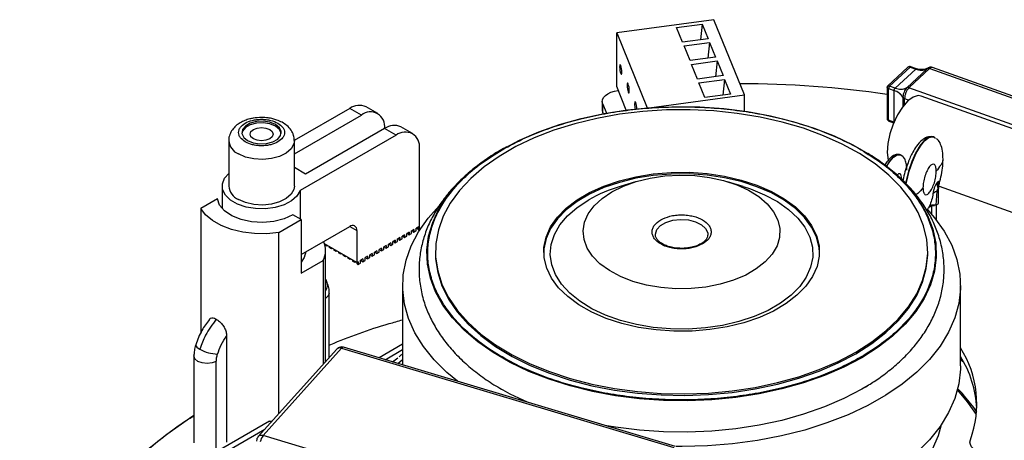
# Model space of a CAD drawing. Units: millimetres. Extents: x 375 to 1447, y 583 to 1701.
# Drawn here: x 1212 to 1362, y 1204 to 1268 of the extents above; entities that cross this region are included whole.
import ezdxf

# ---------------------------------------------------------------- set-up
doc = ezdxf.new("R2010")
doc.units = ezdxf.units.MM

msp = doc.modelspace()

# ---------------------------------------------------------------- linework, layer by layer
at = {"color": 7, "linetype": 'Continuous', "lineweight": 25}
for p, q in [((1317.581, 1268.143), (1302.781, 1266.144)), ((1322.228, 1256.676), (1317.581, 1268.143)), ((1302.781, 1257.978), (1302.781, 1266.144)), ((1302.781, 1266.144), (1307.42, 1254.694)), ((1311.898, 1266.96), (1315.793, 1267.486)), ((1312.809, 1264.712), (1311.898, 1266.96)), ((1315.793, 1267.486), (1315.545, 1265.081)), ((1315.793, 1267.486), (1316.704, 1265.238)), ((1316.704, 1265.238), (1312.809, 1264.712)), ((1313.037, 1264.15), (1316.932, 1264.676)), ((1316.932, 1264.676), (1316.684, 1262.271)), ((1316.932, 1264.676), (1317.843, 1262.427)), ((1313.948, 1261.901), (1313.037, 1264.15)), ((1317.843, 1262.427), (1313.948, 1261.901)), ((1314.176, 1261.339), (1318.071, 1261.865)), ((1318.071, 1261.865), (1317.823, 1259.46)), ((1318.071, 1261.865), (1318.982, 1259.617)), ((1315.087, 1259.091), (1314.176, 1261.339)), ((1347.13, 1260.895), (1344.015, 1257.998)), ((1344.357, 1258.041), (1347.468, 1260.935)), ((1345.218, 1257.732), (1348.33, 1260.626)), ((1350.093, 1260.675), (1346.981, 1257.781)), ((1347.132, 1260.89), (1347.108, 1260.873)), ((1347.333, 1257.791), (1350.445, 1260.685)), ((1347.468, 1260.935), (1348.33, 1260.626)), ((1348.434, 1260.663), (1347.57, 1260.972)), ((1348.33, 1260.626), (1348.332, 1260.628)), ((1350.117, 1260.697), (1350.093, 1260.675)), ((1350.122, 1260.701), (1350.117, 1260.697)), ((1350.275, 1260.795), (1350.122, 1260.701)), ((1350.445, 1260.685), (1350.469, 1260.706)), ((1350.469, 1260.706), (1350.472, 1260.709)), ((1350.472, 1260.709), (1378.926, 1250.511)), ((1379.351, 1250.666), (1350.891, 1260.866)), ((1318.982, 1259.617), (1315.087, 1259.091)), ((1315.315, 1258.529), (1319.21, 1259.055)), ((1319.21, 1259.055), (1318.962, 1256.65)), ((1319.21, 1259.055), (1320.121, 1256.806)), ((1304.244, 1254.366), (1302.781, 1257.978)), ((1316.226, 1256.28), (1315.315, 1258.529)), ((1343.962, 1257.897), (1343.962, 1253.074)), ((1344.198, 1257.649), (1345.06, 1257.34)), ((1344.198, 1252.831), (1344.198, 1257.649)), ((1345.218, 1257.732), (1344.357, 1258.041)), ((1345.06, 1257.34), (1345.059, 1257.344)), ((1345.06, 1252.623), (1345.06, 1257.34)), ((1345.215, 1257.73), (1345.218, 1257.732)), ((1346.957, 1257.759), (1346.952, 1257.754)), ((1346.981, 1257.781), (1346.957, 1257.759)), ((1347.307, 1257.766), (1347.31, 1257.769)), ((1375.762, 1247.568), (1347.307, 1257.766)), ((1347.31, 1257.769), (1347.333, 1257.791)), ((1300.581, 1255.658), (1300.581, 1254.351)), ((1307.734, 1254.718), (1322.228, 1256.676)), ((1320.121, 1256.806), (1316.226, 1256.28)), ((1322.228, 1254.209), (1322.228, 1256.676)), ((1346.383, 1256.345), (1346.383, 1256.337)), ((1346.383, 1256.337), (1346.383, 1256.3)), ((1346.383, 1256.3), (1346.383, 1254.916)), ((1346.648, 1256.128), (1346.648, 1256.132)), ((1346.648, 1256.132), (1347.296, 1255.9)), ((1346.648, 1256.092), (1346.648, 1256.128)), ((1346.648, 1255.245), (1346.648, 1256.092)), ((1369.552, 1249.2), (1349.161, 1256.508)), ((1262.107, 1254.624), (1253.653, 1249.744)), ((1263.874, 1253.604), (1262.107, 1254.624)), ((1266.374, 1253.851), (1264.606, 1254.872)), ((1300.66, 1255.263), (1301.211, 1253.902)), ((1300.66, 1253.957), (1300.66, 1255.263)), ((1253.671, 1247.714), (1263.874, 1253.604)), ((1300.66, 1253.957), (1300.718, 1253.812)), ((1345.022, 1252.536), (1344.198, 1252.831)), ((1344.255, 1252.696), (1344.979, 1252.437)), ((1267.41, 1251.563), (1255.389, 1244.623)), ((1269.178, 1250.542), (1267.41, 1251.563)), ((1271.677, 1250.79), (1269.91, 1251.81)), ((1345.059, 1252.519), (1345.06, 1252.523)), ((1243.671, 1249.727), (1243.671, 1242.786)), ((1253.671, 1242.786), (1253.671, 1249.727)), ((1269.178, 1250.542), (1254.552, 1242.099)), ((1350.941, 1250.302), (1350.875, 1250.317)), ((1351.032, 1250.278), (1350.941, 1250.302)), ((1351.166, 1250.202), (1350.941, 1250.302)), ((1351.201, 1250.176), (1351.031, 1250.278)), ((1351.032, 1250.278), (1351.336, 1250.119)), ((1272.713, 1236.253), (1272.713, 1248.501)), ((1343.973, 1247.917), (1344.145, 1246.731)), ((1345.938, 1247.573), (1345.875, 1247.591)), ((1346.061, 1247.497), (1345.937, 1247.573)), ((1346.031, 1247.537), (1346.148, 1247.465)), ((1255.389, 1244.623), (1253.671, 1245.615)), ((1242.671, 1242.786), (1242.671, 1239.368)), ((1305.645, 1243.464), (1303.305, 1242.748)), ((1322.024, 1242.748), (1319.684, 1243.464)), ((1351.657, 1243.4), (1351.595, 1243.334)), ((1351.756, 1242.43), (1351.739, 1242.408)), ((1351.784, 1242.711), (1351.783, 1242.689)), ((1351.873, 1243.157), (1351.786, 1242.792)), ((1351.786, 1242.792), (1351.81, 1242.417)), ((1351.798, 1242.87), (1351.873, 1243.157)), ((1351.822, 1240.263), (1351.822, 1242.349)), ((1351.9, 1242.779), (1365.503, 1237.904)), ((1241.941, 1240.86), (1239.408, 1239.398)), ((1254.552, 1242.099), (1254.552, 1237.758)), ((1351.555, 1242.026), (1351.397, 1239.892)), ((1239.408, 1239.398), (1239.408, 1220.398)), ((1350.722, 1239.75), (1350.722, 1238.567)), ((1351.522, 1237.584), (1351.522, 1239.931)), ((1251.305, 1235.734), (1254.682, 1237.684)), ((1254.682, 1237.684), (1253.444, 1238.398)), ((1254.682, 1237.684), (1254.682, 1229.518)), ((1254.682, 1232.376), (1262.107, 1236.662)), ((1262.106, 1236.662), (1263.167, 1236.049)), ((1271.877, 1236.178), (1271.523, 1235.974)), ((1271.877, 1236.178), (1271.877, 1235.77)), ((1272.584, 1236.586), (1272.23, 1236.382)), ((1272.23, 1235.974), (1272.23, 1236.382)), ((1272.407, 1236.28), (1272.407, 1236.484)), ((1272.407, 1236.28), (1272.584, 1236.178)), ((1272.584, 1236.586), (1272.584, 1236.178)), ((1272.584, 1236.178), (1272.713, 1236.253)), ((1251.305, 1208.129), (1251.305, 1235.734)), ((1263.167, 1236.049), (1263.167, 1231.15)), ((1269.756, 1234.953), (1269.402, 1234.749)), ((1269.402, 1234.341), (1269.402, 1234.749)), ((1269.579, 1234.647), (1269.579, 1234.851)), ((1269.579, 1234.647), (1269.756, 1234.545)), ((1269.756, 1234.953), (1269.756, 1234.545)), ((1269.756, 1234.545), (1270.109, 1234.749)), ((1270.463, 1235.362), (1270.109, 1235.157)), ((1270.109, 1234.749), (1270.109, 1235.157)), ((1270.286, 1235.055), (1270.286, 1235.26)), ((1270.286, 1235.055), (1270.463, 1234.953)), ((1270.463, 1235.362), (1270.463, 1234.953)), ((1270.463, 1234.953), (1270.816, 1235.157)), ((1271.17, 1235.77), (1270.816, 1235.566)), ((1270.816, 1235.157), (1270.816, 1235.566)), ((1270.993, 1235.464), (1270.993, 1235.668)), ((1270.993, 1235.464), (1271.17, 1235.362)), ((1271.17, 1235.77), (1271.17, 1235.362)), ((1271.17, 1235.362), (1271.523, 1235.566)), ((1271.523, 1235.566), (1271.523, 1235.974)), ((1271.7, 1235.872), (1271.7, 1236.076)), ((1271.7, 1235.872), (1271.877, 1235.77)), ((1271.877, 1235.77), (1272.23, 1235.974)), ((1316.665, 1235.403), (1316.662, 1235.322)), ((1263.167, 1231.15), (1258.27, 1233.977)), ((1258.619, 1233.627), (1258.32, 1233.799)), ((1258.619, 1233.627), (1258.619, 1233.776)), ((1258.748, 1233.701), (1258.619, 1233.627)), ((1258.972, 1233.572), (1258.972, 1233.423)), ((1259.326, 1233.218), (1258.972, 1233.423)), ((1259.326, 1233.218), (1259.326, 1233.368)), ((1259.455, 1233.293), (1259.326, 1233.218)), ((1259.679, 1233.164), (1259.679, 1233.014)), ((1266.927, 1233.321), (1266.574, 1233.116)), ((1266.574, 1232.708), (1266.574, 1233.116)), ((1266.75, 1233.014), (1266.75, 1233.219)), ((1266.927, 1233.321), (1266.927, 1232.912)), ((1266.927, 1232.912), (1267.281, 1233.116)), ((1267.634, 1233.729), (1267.281, 1233.525)), ((1267.281, 1233.116), (1267.281, 1233.525)), ((1267.457, 1233.423), (1267.457, 1233.627)), ((1267.457, 1233.423), (1267.634, 1233.321)), ((1267.634, 1233.729), (1267.634, 1233.321)), ((1267.634, 1233.321), (1267.988, 1233.525)), ((1268.341, 1234.137), (1267.988, 1233.933)), ((1267.988, 1233.525), (1267.988, 1233.933)), ((1268.165, 1233.831), (1268.165, 1234.035)), ((1268.165, 1233.831), (1268.341, 1233.729)), ((1268.341, 1234.137), (1268.341, 1233.729)), ((1268.341, 1233.729), (1268.695, 1233.933)), ((1269.048, 1234.545), (1268.695, 1234.341)), ((1268.695, 1233.933), (1268.695, 1234.341)), ((1268.872, 1234.239), (1268.872, 1234.443)), ((1268.872, 1234.239), (1269.048, 1234.137)), ((1269.048, 1234.545), (1269.048, 1234.137)), ((1269.048, 1234.137), (1269.402, 1234.341)), ((1258.421, 1216.057), (1258.421, 1232.988)), ((1260.033, 1232.81), (1259.679, 1233.014)), ((1260.033, 1232.81), (1260.033, 1232.959)), ((1260.162, 1232.885), (1260.033, 1232.81)), ((1260.386, 1232.755), (1260.386, 1232.606)), ((1260.74, 1232.402), (1260.386, 1232.606)), ((1260.74, 1232.402), (1260.74, 1232.551)), ((1260.869, 1232.477), (1260.74, 1232.402)), ((1261.093, 1232.347), (1261.093, 1232.198)), ((1261.447, 1231.994), (1261.093, 1232.198)), ((1261.447, 1231.994), (1261.447, 1232.143)), ((1261.576, 1232.068), (1261.447, 1231.994)), ((1261.801, 1231.939), (1261.801, 1231.79)), ((1262.154, 1231.586), (1261.801, 1231.79)), ((1262.154, 1231.586), (1262.154, 1231.735)), ((1262.283, 1231.66), (1262.154, 1231.586)), ((1264.099, 1231.688), (1263.745, 1231.484)), ((1264.099, 1231.688), (1264.099, 1231.279)), ((1264.806, 1232.096), (1264.452, 1231.892)), ((1264.452, 1231.484), (1264.452, 1231.892)), ((1264.629, 1231.79), (1264.629, 1231.994)), ((1264.629, 1231.79), (1264.806, 1231.688)), ((1264.806, 1232.096), (1264.806, 1231.688)), ((1264.806, 1231.688), (1265.159, 1231.892)), ((1265.513, 1232.504), (1265.159, 1232.3)), ((1265.159, 1231.892), (1265.159, 1232.3)), ((1265.336, 1232.198), (1265.336, 1232.402)), ((1265.336, 1232.198), (1265.513, 1232.096)), ((1265.513, 1232.504), (1265.513, 1232.096)), ((1265.513, 1232.096), (1265.866, 1232.3)), ((1266.22, 1232.912), (1265.866, 1232.708)), ((1265.866, 1232.3), (1265.866, 1232.708)), ((1266.043, 1232.606), (1266.043, 1232.81)), ((1266.043, 1232.606), (1266.22, 1232.504)), ((1266.22, 1232.912), (1266.22, 1232.504)), ((1266.22, 1232.504), (1266.574, 1232.708)), ((1266.75, 1233.014), (1266.927, 1232.912)), ((1275.165, 1232.79), (1275.165, 1232.545)), ((1350.165, 1232.545), (1350.165, 1232.79)), ((1254.682, 1229.518), (1258.059, 1231.468)), ((1258.059, 1231.468), (1258.059, 1215.653)), ((1262.508, 1231.531), (1262.508, 1231.382)), ((1262.861, 1231.177), (1262.508, 1231.382)), ((1262.861, 1231.177), (1262.861, 1231.327)), ((1262.99, 1231.252), (1262.861, 1231.177)), ((1263.392, 1231.28), (1263.167, 1231.15)), ((1263.215, 1230.973), (1263.215, 1231.177)), ((1263.215, 1230.973), (1263.392, 1230.871)), ((1263.392, 1231.28), (1263.392, 1230.871)), ((1263.392, 1230.871), (1263.745, 1231.075)), ((1263.745, 1231.075), (1263.745, 1231.484)), ((1263.922, 1231.382), (1263.922, 1231.586)), ((1263.922, 1231.382), (1264.099, 1231.279)), ((1264.099, 1231.279), (1264.452, 1231.484)), ((1258.567, 1228.327), (1258.421, 1228.536)), ((1270.165, 1227.646), (1270.165, 1215.546)), ((1355.165, 1215.397), (1355.165, 1227.646)), ((1258.98, 1216.679), (1258.98, 1226.506)), ((1243.338, 1219.967), (1243.338, 1203.78)), ((1311.761, 1203.101), (1261.154, 1218.242)), ((1270.165, 1218.696), (1266.571, 1216.621)), ((1238.363, 1216.914), (1238.363, 1203.695)), ((1260.123, 1217.952), (1248.16, 1204.626)), ((1248.904, 1204.774), (1260.867, 1218.101)), ((1260.867, 1218.101), (1311.475, 1202.96)), ((1267.503, 1216.343), (1270.165, 1217.879)), ((1268.623, 1216.008), (1269.418, 1216.62)), ((1241.777, 1202.879), (1241.777, 1216.097)), ((1355.165, 1216.356), (1355.659, 1215.962)), ((1340.741, 1212.227), (1340.108, 1211.853)), ((1340.695, 1212.216), (1340.943, 1212.35)), ((1356, 1210.167), (1354.698, 1211.772)), ((1249.887, 1206.99), (1237.578, 1199.884)), ((1238.13, 1199.386), (1249.185, 1205.768)), ((1299.511, 1189.634), (1248.904, 1204.774)), ((1247.946, 1204.245), (1247.918, 1203.959))]:
    msp.add_line(p, q, dxfattribs=at)
at = {"color": 7, "linetype": 'Continuous', "lineweight": 25, "flags": 128}
for points in [[(1303.228, 1260.958), (1303.24, 1260.696), (1303.277, 1260.411), (1303.331, 1260.146), (1303.396, 1259.941), (1303.46, 1259.829), (1303.514, 1259.825), (1303.551, 1259.93), (1303.564, 1260.129), (1303.551, 1260.391), (1303.514, 1260.676), (1303.46, 1260.941), (1303.396, 1261.146), (1303.331, 1261.258), (1303.277, 1261.262), (1303.24, 1261.157), (1303.228, 1260.958)], [(1300.66, 1255.263), (1300.582, 1255.607), (1300.625, 1255.953), (1300.786, 1256.287), (1301.059, 1256.596), (1301.433, 1256.867), (1301.893, 1257.09), (1302.421, 1257.255), (1302.995, 1257.356)], [(1304.367, 1258.147), (1304.379, 1257.885), (1304.416, 1257.6), (1304.47, 1257.335), (1304.535, 1257.131), (1304.599, 1257.018), (1304.653, 1257.014), (1304.69, 1257.12), (1304.703, 1257.318), (1304.69, 1257.58), (1304.653, 1257.866), (1304.599, 1258.131), (1304.535, 1258.335), (1304.47, 1258.448), (1304.416, 1258.452), (1304.379, 1258.346), (1304.367, 1258.147)], [(1305.841, 1254.551), (1305.829, 1254.77), (1305.792, 1255.055), (1305.738, 1255.32), (1305.674, 1255.524), (1305.609, 1255.637), (1305.555, 1255.641), (1305.518, 1255.536), (1305.506, 1255.337)], [(1349.161, 1256.508), (1348.72, 1256.574), (1347.956, 1256.353), (1347.137, 1255.759), (1346.318, 1254.83), (1345.555, 1253.631), (1344.9, 1252.243), (1344.397, 1250.761), (1344.08, 1249.285), (1343.973, 1247.917)], [(1320.36, 1211.602), (1323.867, 1212.13), (1327.268, 1212.851), (1330.534, 1213.757), (1333.632, 1214.842), (1336.535, 1216.094), (1339.215, 1217.502), (1341.647, 1219.052), (1343.808, 1220.731), (1345.679, 1222.523), (1347.241, 1224.41), (1348.481, 1226.376), (1349.386, 1228.401), (1349.948, 1230.468), (1350.162, 1232.556), (1350.027, 1234.646), (1349.542, 1236.719), (1348.713, 1238.756), (1347.547, 1240.736), (1346.056, 1242.643), (1344.253, 1244.457), (1342.154, 1246.162), (1339.781, 1247.743), (1337.155, 1249.184), (1334.299, 1250.472), (1331.242, 1251.595), (1328.011, 1252.542), (1324.638, 1253.305), (1321.152, 1253.876), (1317.587, 1254.251), (1313.976, 1254.425), (1310.353, 1254.397), (1306.751, 1254.167), (1303.205, 1253.738), (1299.747, 1253.113), (1296.409, 1252.298), (1293.224, 1251.302), (1290.219, 1250.132), (1287.425, 1248.801), (1284.866, 1247.32), (1282.566, 1245.703), (1280.548, 1243.966), (1278.83, 1242.124), (1277.427, 1240.195), (1276.353, 1238.197), (1275.619, 1236.149), (1275.23, 1234.069), (1275.191, 1231.978), (1275.502, 1229.894), (1276.159, 1227.836), (1277.158, 1225.826), (1278.488, 1223.88), (1280.137, 1222.017), (1282.09, 1220.255), (1284.328, 1218.61), (1286.831, 1217.098), (1289.575, 1215.732), (1292.535, 1214.525), (1295.683, 1213.489), (1298.989, 1212.632), (1302.423, 1211.965), (1305.952, 1211.491), (1309.544, 1211.217), (1313.166, 1211.143), (1316.782, 1211.272), (1320.36, 1211.602)], [(1284.386, 1247.84), (1285.222, 1248.338), (1287.955, 1249.772), (1290.911, 1251.05), (1294.065, 1252.159), (1297.387, 1253.091), (1300.847, 1253.836), (1304.415, 1254.388), (1308.057, 1254.741), (1311.741, 1254.893), (1315.433, 1254.843), (1319.101, 1254.59), (1322.709, 1254.136), (1326.227, 1253.487), (1329.623, 1252.648), (1332.864, 1251.626), (1335.923, 1250.431), (1338.771, 1249.073), (1341.382, 1247.566), (1343.734, 1245.922), (1345.804, 1244.156), (1347.574, 1242.285), (1349.028, 1240.325), (1350.152, 1238.294), (1350.937, 1236.21), (1351.376, 1234.093), (1351.464, 1231.962), (1351.2, 1229.835), (1350.588, 1227.733), (1349.632, 1225.673), (1348.341, 1223.676), (1346.728, 1221.758), (1344.805, 1219.937), (1342.592, 1218.23), (1340.108, 1216.653), (1340.108, 1216.653)], [(1300.581, 1254.351), (1300.582, 1254.301), (1300.66, 1253.957)], [(1246.55, 1249.727), (1247.404, 1249.382), (1248.41, 1249.227), (1249.448, 1249.279), (1250.392, 1249.533), (1251.129, 1249.958), (1251.569, 1250.504), (1251.66, 1251.103), (1251.39, 1251.684), (1250.793, 1252.176), (1249.939, 1252.521), (1248.933, 1252.677), (1247.895, 1252.625), (1246.951, 1252.37), (1246.214, 1251.945), (1245.774, 1251.4), (1245.683, 1250.801), (1245.953, 1250.22), (1246.55, 1249.727)], [(1344.198, 1252.831), (1344.201, 1252.786), (1344.21, 1252.749), (1344.225, 1252.72), (1344.245, 1252.701), (1344.255, 1252.696)], [(1251.664, 1250.829), (1251.66, 1250.858), (1251.39, 1251.439), (1250.793, 1251.931), (1249.939, 1252.276), (1248.933, 1252.432), (1247.895, 1252.38), (1246.951, 1252.126), (1246.214, 1251.7), (1245.774, 1251.155), (1245.679, 1250.829)], [(1247.434, 1249.993), (1247.055, 1250.32), (1246.921, 1250.707), (1247.055, 1251.093), (1247.434, 1251.421), (1248.002, 1251.64), (1248.671, 1251.717), (1249.341, 1251.64), (1249.909, 1251.421), (1250.288, 1251.093), (1250.421, 1250.707), (1250.288, 1250.32), (1249.909, 1249.993), (1249.341, 1249.774), (1248.671, 1249.697), (1248.002, 1249.774), (1247.434, 1249.993)], [(1253.671, 1249.728), (1253.599, 1249.237), (1253.187, 1248.487), (1252.44, 1247.83), (1251.414, 1247.313), (1250.184, 1246.976), (1248.842, 1246.842), (1247.488, 1246.923), (1246.221, 1247.211), (1245.136, 1247.686)], [(1350.875, 1250.317), (1350.814, 1250.325), (1350.237, 1250.196), (1349.604, 1249.714), (1348.952, 1248.907), (1348.319, 1247.821), (1347.741, 1246.521), (1347.253, 1245.081), (1346.883, 1243.586), (1346.804, 1243.175)], [(1346.89, 1243.123), (1346.973, 1243.562), (1347.344, 1245.057), (1347.832, 1246.497), (1348.409, 1247.797), (1349.042, 1248.882), (1349.694, 1249.689), (1350.327, 1250.172), (1350.905, 1250.301), (1351.032, 1250.278)], [(1340.108, 1216.653), (1337.375, 1215.218), (1334.418, 1213.941), (1331.264, 1212.831), (1327.942, 1211.899), (1324.482, 1211.154), (1320.914, 1210.603), (1317.272, 1210.249), (1313.588, 1210.097), (1309.896, 1210.148), (1306.229, 1210.401), (1302.62, 1210.854), (1299.102, 1211.503), (1295.707, 1212.342), (1292.465, 1213.364), (1289.407, 1214.559), (1286.559, 1215.917), (1283.947, 1217.424), (1281.596, 1219.069), (1279.525, 1220.834), (1277.755, 1222.706), (1276.302, 1224.666), (1275.177, 1226.696), (1274.392, 1228.78), (1273.953, 1230.897), (1273.866, 1233.028), (1274.129, 1235.155), (1274.741, 1237.258), (1275.697, 1239.317), (1276.988, 1241.315), (1278.602, 1243.233), (1280.524, 1245.053), (1282.737, 1246.76), (1284.386, 1247.84)], [(1346.01, 1247.534), (1345.944, 1247.567), (1345.46, 1247.577), (1344.907, 1247.24), (1344.332, 1246.583), (1343.865, 1245.823)], [(1343.909, 1245.772), (1344.394, 1246.565), (1344.97, 1247.222), (1345.522, 1247.559), (1345.938, 1247.573)], [(1345.938, 1247.573), (1346.006, 1247.548), (1346.031, 1247.537)], [(1254.552, 1242.099), (1254.065, 1241.269), (1253.233, 1240.536), (1252.109, 1239.947), (1250.764, 1239.54), (1249.286, 1239.341), (1247.768, 1239.362), (1246.308, 1239.603), (1245, 1240.047), (1243.926, 1240.667), (1243.157, 1241.422), (1242.74, 1242.265), (1242.703, 1243.141), (1243.048, 1243.994), (1243.671, 1244.701)], [(1333.664, 1232.667), (1333.604, 1233.463), (1333.218, 1235.033), (1332.479, 1236.56), (1331.402, 1238.019), (1330.004, 1239.384), (1328.309, 1240.632), (1326.347, 1241.742), (1324.15, 1242.694), (1321.758, 1243.473), (1319.209, 1244.064), (1316.548, 1244.459), (1313.821, 1244.649), (1311.075, 1244.633), (1308.355, 1244.41), (1305.709, 1243.984), (1303.182, 1243.362), (1300.818, 1242.555), (1298.656, 1241.576), (1296.734, 1240.443), (1295.084, 1239.175), (1293.735, 1237.794), (1292.71, 1236.323), (1292.027, 1234.787), (1291.697, 1233.213), (1291.666, 1232.667)], [(1316.974, 1220.925), (1314.255, 1220.702), (1311.508, 1220.685), (1308.781, 1220.876), (1306.12, 1221.27), (1303.572, 1221.862), (1301.179, 1222.641), (1298.982, 1223.593), (1297.02, 1224.703), (1295.325, 1225.951), (1293.927, 1227.316), (1292.85, 1228.775), (1292.112, 1230.302), (1291.725, 1231.872), (1291.697, 1233.458), (1292.027, 1235.032), (1292.71, 1236.568), (1293.735, 1238.039), (1295.084, 1239.42), (1296.734, 1240.688), (1298.656, 1241.821), (1300.818, 1242.8), (1303.182, 1243.607), (1305.709, 1244.229), (1308.355, 1244.655), (1311.075, 1244.878), (1313.821, 1244.894), (1316.548, 1244.704), (1319.209, 1244.309), (1321.758, 1243.717), (1324.15, 1242.939), (1326.347, 1241.987), (1328.309, 1240.877), (1330.004, 1239.629), (1331.402, 1238.264), (1332.479, 1236.805), (1333.218, 1235.278), (1333.604, 1233.708), (1333.633, 1232.122), (1333.302, 1230.548), (1332.619, 1229.012), (1331.594, 1227.541), (1330.245, 1226.159), (1328.596, 1224.891), (1326.673, 1223.758), (1324.512, 1222.78), (1322.147, 1221.973), (1319.62, 1221.351), (1316.974, 1220.925)], [(1302.058, 1241.934), (1303.801, 1242.797), (1305.753, 1243.496), (1307.866, 1244.015), (1310.091, 1244.342), (1312.377, 1244.469), (1314.67, 1244.393), (1316.916, 1244.115), (1319.062, 1243.643), (1321.058, 1242.988), (1322.857, 1242.164), (1324.418, 1241.191), (1325.703, 1240.093), (1326.682, 1238.894), (1327.333, 1237.622), (1327.64, 1236.308), (1327.596, 1234.983), (1327.202, 1233.677), (1326.467, 1232.421), (1325.409, 1231.244), (1324.052, 1230.175), (1322.428, 1229.237), (1320.576, 1228.454), (1318.537, 1227.843), (1316.362, 1227.419), (1314.099, 1227.191), (1311.803, 1227.166), (1309.527, 1227.343), (1307.325, 1227.719), (1305.248, 1228.284), (1303.344, 1229.026), (1301.66, 1229.927), (1300.233, 1230.966), (1299.097, 1232.118), (1298.28, 1233.357), (1297.799, 1234.653), (1297.667, 1235.977), (1297.887, 1237.297), (1298.453, 1238.581), (1299.352, 1239.801), (1300.563, 1240.928), (1302.058, 1241.934)], [(1253.671, 1242.786), (1253.599, 1242.296), (1253.187, 1241.547), (1252.44, 1240.889), (1251.414, 1240.373), (1250.184, 1240.035), (1248.842, 1239.902), (1247.488, 1239.982), (1246.221, 1240.27), (1245.136, 1240.745)], [(1322.024, 1242.748), (1323.143, 1242.379), (1325.32, 1241.485), (1327.271, 1240.432), (1328.962, 1239.237), (1330.362, 1237.924), (1331.446, 1236.514), (1332.195, 1235.033), (1332.595, 1233.508), (1332.64, 1231.966), (1332.328, 1230.434), (1331.665, 1228.94), (1330.663, 1227.511), (1329.34, 1226.171), (1327.72, 1224.944), (1325.831, 1223.854), (1323.706, 1222.918), (1321.385, 1222.154), (1318.909, 1221.576), (1316.32, 1221.194), (1313.667, 1221.014), (1310.996, 1221.039), (1308.354, 1221.27), (1305.789, 1221.703), (1303.347, 1222.328), (1301.072, 1223.137), (1299.003, 1224.113), (1297.178, 1225.239), (1295.629, 1226.496), (1294.385, 1227.861), (1293.466, 1229.309), (1292.89, 1230.815), (1292.667, 1232.352), (1292.801, 1233.892), (1293.29, 1235.409), (1294.124, 1236.874), (1295.289, 1238.262), (1296.764, 1239.548), (1298.523, 1240.709), (1298.523, 1240.709)], [(1253.444, 1238.398), (1252.095, 1237.795), (1250.527, 1237.407), (1248.841, 1237.258), (1247.144, 1237.358), (1245.544, 1237.7), (1244.144, 1238.263), (1243.034, 1239.011), (1242.283, 1239.895), (1241.941, 1240.86)], [(1251.305, 1235.734), (1249.476, 1235.544), (1247.618, 1235.558), (1245.798, 1235.775), (1244.082, 1236.187), (1242.534, 1236.78), (1241.208, 1237.532), (1240.153, 1238.415), (1239.408, 1239.398)], [(1278.5, 1213.053), (1276.908, 1214.384), (1274.967, 1216.316), (1273.339, 1218.342), (1272.036, 1220.445), (1271.07, 1222.607), (1270.449, 1224.812), (1270.178, 1227.04), (1270.258, 1229.273), (1270.69, 1231.492), (1271.47, 1233.679), (1272.591, 1235.817), (1274.044, 1237.887), (1275.711, 1239.764)], [(1350.017, 1239.35), (1351.216, 1237.973), (1352.683, 1235.907), (1353.819, 1233.771), (1354.613, 1231.586), (1355.06, 1229.367), (1355.155, 1227.135), (1354.899, 1224.906), (1354.292, 1222.7), (1353.341, 1220.536), (1352.052, 1218.43), (1350.438, 1216.4), (1348.51, 1214.464), (1346.285, 1212.637), (1343.781, 1210.934)], [(1351.397, 1239.892), (1351.551, 1239.944), (1351.677, 1240.017), (1351.767, 1240.106), (1351.814, 1240.206), (1351.822, 1240.263)], [(1308.665, 1235.428), (1308.667, 1235.489), (1308.889, 1236.165), (1309.446, 1236.774), (1310.289, 1237.261), (1311.344, 1237.582), (1312.515, 1237.71), (1313.7, 1237.633), (1314.793, 1237.358), (1315.697, 1236.909), (1316.331, 1236.326), (1316.64, 1235.661), (1316.665, 1235.403)], [(1255.413, 1232.798), (1255.161, 1231.916), (1254.682, 1231.214)], [(1275.165, 1232.545), (1275.191, 1231.733), (1275.502, 1229.649), (1276.159, 1227.592), (1277.158, 1225.581), (1278.488, 1223.635), (1280.137, 1221.772), (1282.09, 1220.01), (1284.328, 1218.365), (1286.831, 1216.853), (1289.575, 1215.487), (1292.535, 1214.28), (1295.683, 1213.244), (1298.989, 1212.387), (1302.423, 1211.72), (1305.952, 1211.246), (1309.544, 1210.972), (1313.166, 1210.898), (1316.782, 1211.027), (1320.36, 1211.357)], [(1320.36, 1211.357), (1323.867, 1211.885), (1327.268, 1212.606), (1330.534, 1213.512), (1333.632, 1214.597), (1336.535, 1215.849), (1339.215, 1217.257), (1341.647, 1218.807), (1343.808, 1220.486), (1345.679, 1222.278), (1347.241, 1224.165), (1348.481, 1226.131), (1349.386, 1228.156), (1349.948, 1230.223), (1350.162, 1232.311), (1350.165, 1232.545)], [(1258.421, 1228.54), (1258.526, 1228.398), (1258.567, 1228.328)], [(1258.98, 1226.504), (1258.828, 1226.065), (1258.394, 1225.69)], [(1238.644, 1218.633), (1238.638, 1218.551), (1238.692, 1218.418), (1238.817, 1218.269), (1239.009, 1218.112), (1239.26, 1217.951)], [(1241.777, 1216.097), (1241.128, 1215.847), (1240.363, 1215.759), (1239.598, 1215.847), (1238.949, 1216.097), (1238.515, 1216.472), (1238.363, 1216.914), (1238.363, 1216.916)], [(1269.43, 1215.766), (1269.744, 1216.022), (1270.165, 1216.356)], [(1355.165, 1215.397), (1355.155, 1214.886), (1354.899, 1212.658), (1354.292, 1210.452), (1353.341, 1208.287), (1352.052, 1206.182), (1350.438, 1204.152), (1348.51, 1202.216), (1346.285, 1200.389), (1343.781, 1198.686)], [(1289.187, 1209.855), (1286.559, 1211.117), (1285.48, 1211.705)], [(1340.108, 1211.853), (1337.375, 1210.419), (1334.418, 1209.141), (1331.264, 1208.031), (1327.942, 1207.1), (1324.482, 1206.355), (1320.914, 1205.803), (1317.272, 1205.449), (1313.588, 1205.297), (1309.896, 1205.348), (1306.229, 1205.601), (1302.62, 1206.054), (1300.951, 1206.335)], [(1343.781, 1210.934), (1341.02, 1209.37), (1338.024, 1207.957), (1334.817, 1206.707), (1331.427, 1205.631), (1327.882, 1204.737), (1324.21, 1204.034), (1320.443, 1203.525), (1316.611, 1203.217), (1312.747, 1203.111), (1311.824, 1203.116)], [(1355.763, 1210.816), (1355.399, 1211.224), (1354.737, 1211.926)], [(1357.665, 1208.353), (1357.172, 1209.055), (1355.763, 1210.816)], [(1357.578, 1207.984), (1356.368, 1209.703), (1356, 1210.167)], [(1230.593, 1202.121), (1234.254, 1205.021), (1238.193, 1207.797), (1238.363, 1207.91)], [(1352.226, 1206.433), (1351.749, 1204.752), (1350.839, 1202.659), (1349.592, 1200.625), (1348.021, 1198.667), (1346.14, 1196.802), (1343.964, 1195.048), (1341.513, 1193.418), (1338.809, 1191.929), (1335.874, 1190.592), (1332.736, 1189.419), (1329.422, 1188.422), (1325.96, 1187.608), (1322.382, 1186.984), (1318.718, 1186.557), (1315, 1186.33), (1312.475, 1186.29)], [(1359.239, 1202.067), (1358.632, 1202.146), (1358.067, 1202.297), (1357.567, 1202.511), (1357.155, 1202.78), (1356.848, 1203.093), (1356.659, 1203.435), (1356.596, 1203.793), (1356.663, 1204.15)]]:
    msp.add_lwpolyline(points, dxfattribs=at)
at = {"color": 7, "linetype": 'Continuous', "lineweight": 25}
for centre, radius, start, end in [((1347.549, 1260.872), 0.103, 78.58203, 142.02693), ((1349.158, 1262.594), 2.135, 247.1873, 295.97433), ((1349.148, 1262.639), 2.17, 247.90339, 296.49362), ((1350.28, 1260.291), 0.427, 67.1873, 115.97433), ((1350.303, 1260.314), 0.426, 67.07792, 115.9478), ((1350.305, 1260.322), 0.421, 66.64611, 115.81571), ((1321.283, 1100.758), 157.631, 81.72807, 89.90904), ((1344.792, 1257.637), 0.594, 137.16634, 178.88064), ((1344.5, 1255.236), 2.181, 30.31489, 75.14101), ((1344.464, 1255.221), 2.202, 29.34558, 74.30066), ((1346.055, 1259.655), 2.1, 246.43525, 295.44267), ((1346.046, 1259.7), 2.135, 247.1873, 295.97433), ((1347.143, 1257.366), 0.433, 67.71621, 116.18781), ((1347.145, 1257.374), 0.428, 67.29383, 116.02295), ((1347.168, 1257.397), 0.427, 67.1873, 115.97433), ((1346.773, 1256.56), 0.446, 208.93993, 253.66986), ((1346.768, 1256.553), 0.441, 209.2579, 254.17393), ((1346.767, 1256.516), 0.44, 209.34558, 254.30066), ((1263.571, 1252.58), 2.515, 65.69288, 125.61758), ((1309.103, 1255.383), 3.598, 180.74226, 193.78033), ((1265.254, 1251.912), 2.184, 350.78596, 129.20329), ((1268.874, 1249.518), 2.515, 65.69288, 125.61758), ((1246.152, 1249.962), 2.492, 185.4594, 245.93035), ((1270.558, 1248.85), 2.184, 350.78596, 129.20329), ((1246.152, 1243.02), 2.491, 185.38279, 245.93735), ((1310.102, 1220.182), 23.567, 106.76127, 119.42708), ((1353.479, 1243.154), 1.893, 174.5401, 203.21584), ((1353.623, 1243.112), 1.987, 171.66942, 200.07368), ((1262.521, 1236.154), 0.655, 350.78596, 129.20329), ((1255.047, 1232.986), 3.373, 333.25276, 24.11494), ((1257.236, 1227.72), 1.463, 324.12155, 24.56816), ((1260.609, 1217.455), 0.695, 68.22112, 134.35132), ((1261.123, 1217.944), 0.3, 84.05299, 148.49565), ((1341.78, 1209.63), 15.86, 339.78599, 32.44278), ((1242.063, 1222.872), 5.663, 240.32804, 268.99441), ((1340.961, 1208.02), 16.715, 3.17963, 31.81574), ((1248.693, 1223.463), 16.517, 274.14669, 275.63513), ((1248.646, 1204.129), 0.695, 68.20495, 134.59387), ((1250.586, 1203.463), 2.133, 142.05888, 170.38438)]:
    msp.add_arc(centre, radius, start, end, dxfattribs=at)
for points, knots in [([(1347.468, 1260.935), (1347.441, 1260.943), (1347.386, 1260.958), (1347.301, 1260.958), (1347.216, 1260.938), (1347.141, 1260.904), (1347.104, 1260.864), (1347.089, 1260.848)], [0, 0, 0, 0, 0.19876026, 0.4043496, 0.61782241, 0.8401208, 1, 1, 1, 1]), ([(1347.569, 1260.972), (1347.523, 1260.984), (1347.435, 1261.006), (1347.305, 1260.984), (1347.209, 1260.945), (1347.161, 1260.91), (1347.145, 1260.898)], [0, 0, 0, 0, 0.314796, 0.6027687, 0.861041, 1, 1, 1, 1]), ([(1348.332, 1260.628), (1348.348, 1260.646), (1348.377, 1260.676), (1348.404, 1260.668), (1348.416, 1260.665)], [0, 0, 0, 0, 0.5682742, 1, 1, 1, 1]), ([(1350.288, 1260.816), (1350.132, 1260.738), (1349.836, 1260.59), (1349.177, 1260.486), (1348.706, 1260.599), (1348.416, 1260.669)], [0, 0, 0, 0, 0.2972706, 0.5662597, 1, 1, 1, 1]), ([(1350.896, 1260.864), (1350.844, 1260.879), (1350.737, 1260.909), (1350.568, 1260.907), (1350.396, 1260.871), (1350.29, 1260.816), (1350.236, 1260.788)], [0, 0, 0, 0, 0.23855649, 0.48805741, 0.74352474, 1, 1, 1, 1]), ([(1350.891, 1260.848), (1350.838, 1260.864), (1350.717, 1260.9), (1350.56, 1260.778), (1350.472, 1260.709)], [0, 0, 0, 0, 0.43457711, 1, 1, 1, 1]), ([(1344.07, 1258.048), (1344.053, 1258.031), (1344.019, 1257.998), (1343.985, 1257.935), (1343.965, 1257.868), (1343.965, 1257.823), (1343.965, 1257.801)], [0, 0, 0, 0, 0.2578038, 0.5151487, 0.7646074, 1, 1, 1, 1]), ([(1344.198, 1257.649), (1344.173, 1257.659), (1344.12, 1257.679), (1344.055, 1257.712), (1344.006, 1257.746), (1343.972, 1257.778), (1343.971, 1257.795), (1343.971, 1257.802)], [0, 0, 0, 0, 0.199526, 0.4059073, 0.6202025, 0.8433572, 1, 1, 1, 1]), ([(1344.07, 1258.041), (1344.075, 1258.047), (1344.09, 1258.065), (1344.139, 1258.075), (1344.203, 1258.078), (1344.277, 1258.067), (1344.33, 1258.05), (1344.357, 1258.041)], [0, 0, 0, 0, 0.1231688, 0.3551532, 0.5779446, 0.7925266, 1, 1, 1, 1]), ([(1345.059, 1257.344), (1345.058, 1257.379), (1345.055, 1257.45), (1345.088, 1257.564), (1345.142, 1257.666), (1345.191, 1257.709), (1345.215, 1257.73)], [0, 0, 0, 0, 0.25069772, 0.5, 0.74930228, 1, 1, 1, 1]), ([(1346.952, 1257.754), (1346.878, 1257.671), (1346.729, 1257.504), (1346.542, 1257.127), (1346.411, 1256.715), (1346.392, 1256.468), (1346.383, 1256.345)], [0, 0, 0, 0, 0.25005699, 0.49996443, 0.74949075, 1, 1, 1, 1]), ([(1347.307, 1257.766), (1347.221, 1257.67), (1347.05, 1257.478), (1346.833, 1257.04), (1346.68, 1256.561), (1346.658, 1256.275), (1346.648, 1256.132)], [0, 0, 0, 0, 0.25000108, 0.5, 0.74999892, 1, 1, 1, 1]), ([(1285.323, 1248.329), (1286.474, 1248.948), (1288.811, 1250.205), (1292.851, 1251.779), (1296.94, 1252.992), (1300.945, 1253.857), (1304.755, 1254.434), (1308.675, 1254.788), (1312.665, 1254.906), (1316.655, 1254.788), (1320.574, 1254.434), (1324.385, 1253.857), (1328.388, 1252.991), (1332.49, 1251.785), (1336.478, 1250.182), (1339.246, 1248.846), (1340.535, 1247.988), (1340.794, 1247.814)], [0, 0, 0, 0, 0.0761397, 0.1546404, 0.2353397, 0.2984354, 0.3615226, 0.4259609, 0.4903905, 0.5548287, 0.6192583, 0.682354, 0.7454412, 0.826148, 0.9046469, 0.9807809, 1, 1, 1, 1]), ([(1248.671, 1253.248), (1248.234, 1253.227), (1247.625, 1253.198), (1246.78, 1253.011), (1246.112, 1252.797), (1245.393, 1252.449), (1244.742, 1251.987), (1244.187, 1251.394), (1243.814, 1250.669), (1243.636, 1250.077), (1243.683, 1249.763), (1243.688, 1249.726)], [0, 0, 0, 0, 0.1757722, 0.244335, 0.3572374, 0.4720908, 0.5944426, 0.7206063, 0.8493073, 0.9822961, 1, 1, 1, 1]), ([(1246.197, 1249.523), (1245.919, 1249.722), (1245.49, 1250.029), (1245.221, 1250.54), (1245.147, 1250.951), (1245.219, 1251.365), (1245.498, 1251.87), (1246.137, 1252.415), (1247.081, 1252.784), (1247.956, 1252.945), (1248.672, 1252.986), (1249.385, 1252.944), (1250.27, 1252.789), (1250.802, 1252.541), (1251.146, 1252.381)], [0, 0, 0, 0, 0.1197215, 0.1848363, 0.25, 0.3151148, 0.3802785, 0.5, 0.6197215, 0.6848363, 0.75, 0.8151148, 0.8802785, 1, 1, 1, 1]), ([(1253.655, 1249.728), (1253.638, 1249.996), (1253.602, 1250.563), (1253.189, 1251.35), (1252.582, 1252.015), (1251.842, 1252.515), (1251.101, 1252.845), (1250.376, 1253.06), (1249.589, 1253.213), (1249.004, 1253.235), (1248.671, 1253.248)], [0, 0, 0, 0, 0.12640456, 0.26721916, 0.41197274, 0.54758764, 0.67172505, 0.76451438, 0.86617328, 1, 1, 1, 1]), ([(1343.965, 1253.11), (1343.97, 1253.074), (1343.981, 1252.997), (1344.03, 1252.879), (1344.118, 1252.764), (1344.208, 1252.719), (1344.256, 1252.696)], [0, 0, 0, 0, 0.2121568, 0.445751, 0.7111826, 1, 1, 1, 1]), ([(1343.968, 1253.156), (1343.968, 1253.123), (1343.968, 1253.061), (1344.005, 1252.982), (1344.056, 1252.917), (1344.12, 1252.865), (1344.173, 1252.842), (1344.198, 1252.831)], [0, 0, 0, 0, 0.2327227, 0.4357223, 0.6306774, 0.8184489, 1, 1, 1, 1]), ([(1251.146, 1252.381), (1251.424, 1252.182), (1251.853, 1251.875), (1252.122, 1251.364), (1252.196, 1250.952), (1252.124, 1250.539), (1251.845, 1250.034), (1251.206, 1249.488), (1250.262, 1249.12), (1249.387, 1248.959), (1248.671, 1248.917), (1247.958, 1248.96), (1247.073, 1249.115), (1246.541, 1249.363), (1246.197, 1249.523)], [0, 0, 0, 0, 0.1197215, 0.1848363, 0.25, 0.3151148, 0.3802785, 0.5, 0.6197215, 0.6848363, 0.75, 0.8151148, 0.8802785, 1, 1, 1, 1]), ([(1345.104, 1252.396), (1345.1, 1252.397), (1345.077, 1252.398), (1345.056, 1252.439), (1345.058, 1252.492), (1345.059, 1252.519)], [0, 0, 0, 0, 0.1052955, 0.5513992, 1, 1, 1, 1]), ([(1350.94, 1250.303), (1350.639, 1250.324), (1350.111, 1250.361), (1349.239, 1249.806), (1348.506, 1248.988), (1347.805, 1247.862), (1347.226, 1246.603), (1346.771, 1245.248), (1346.508, 1244.3), (1346.419, 1243.748), (1346.395, 1243.603)], [0, 0, 0, 0, 0.1576736, 0.2764182, 0.4308561, 0.5555139, 0.7310132, 0.8380001, 0.9575746, 1, 1, 1, 1]), ([(1352.498, 1246.902), (1352.484, 1247.324), (1352.455, 1248.182), (1352.154, 1249.192), (1351.828, 1249.82), (1351.557, 1249.965), (1351.501, 1249.995)], [0, 0, 0, 0, 0.2971286, 0.6037694, 0.9171759, 1, 1, 1, 1]), ([(1286.032, 1248.77), (1285.701, 1248.594), (1284.588, 1248.004), (1282.855, 1246.875), (1280.841, 1245.386), (1279.015, 1243.773), (1277.381, 1242.05), (1275.961, 1240.221), (1274.769, 1238.295), (1273.823, 1236.28), (1273.138, 1234.185), (1272.729, 1232.019), (1272.615, 1229.794), (1272.816, 1227.521), (1273.333, 1225.296), (1274.142, 1223.154), (1275.208, 1221.124), (1276.545, 1219.164), (1278.143, 1217.291), (1279.985, 1215.518), (1282.063, 1213.871), (1283.922, 1212.591), (1285.151, 1211.914), (1285.549, 1211.695)], [0, 0, 0, 0, 0.0205141, 0.0688711, 0.1175263, 0.1663904, 0.2153848, 0.2644336, 0.3134859, 0.3625515, 0.4117398, 0.4612853, 0.5115513, 0.563012, 0.6161202, 0.6656225, 0.7158653, 0.7668534, 0.8184628, 0.87049, 0.9227181, 0.9749633, 1, 1, 1, 1]), ([(1340.006, 1216.761), (1338.855, 1216.142), (1336.518, 1214.885), (1332.478, 1213.31), (1328.39, 1212.097), (1324.385, 1211.233), (1320.574, 1210.656), (1316.654, 1210.302), (1312.664, 1210.184), (1308.675, 1210.302), (1304.755, 1210.656), (1300.944, 1211.233), (1296.94, 1212.098), (1292.846, 1213.307), (1288.83, 1214.896), (1285.255, 1216.722), (1282.092, 1218.785), (1279.341, 1221.104), (1277.246, 1223.468), (1275.747, 1225.779), (1274.748, 1227.979), (1274.134, 1230.242), (1273.93, 1232.545), (1274.134, 1234.848), (1274.748, 1237.111), (1275.747, 1239.311), (1277.245, 1241.623), (1279.346, 1243.983), (1282.074, 1246.315), (1284.251, 1247.664), (1285.323, 1248.329)], [0, 0, 0, 0, 0.0388158, 0.0788353, 0.1199757, 0.1521417, 0.1843035, 0.2171539, 0.25, 0.2828505, 0.3156966, 0.3478626, 0.3800243, 0.4211685, 0.4611871, 0.5, 0.5388168, 0.5788353, 0.6199757, 0.6521417, 0.6843035, 0.7171539, 0.75, 0.7828505, 0.8156966, 0.8478626, 0.8800243, 0.9211685, 0.9611861, 1, 1, 1, 1]), ([(1340.794, 1247.814), (1341.593, 1247.316), (1343.492, 1246.131), (1345.979, 1243.981), (1348.085, 1241.623), (1349.582, 1239.31), (1350.582, 1237.111), (1351.195, 1234.848), (1351.399, 1232.545), (1351.195, 1230.241), (1350.582, 1227.979), (1349.582, 1225.779), (1348.084, 1223.467), (1345.983, 1221.107), (1343.256, 1218.774), (1341.078, 1217.425), (1340.006, 1216.761)], [0, 0, 0, 0, 0.0591979, 0.1408347, 0.22476, 0.2903779, 0.355987, 0.4230012, 0.4900063, 0.5570205, 0.6240256, 0.6896436, 0.7552527, 0.8391858, 0.9208206, 1, 1, 1, 1]), ([(1340.718, 1212.23), (1341.303, 1212.59), (1342.624, 1213.404), (1344.483, 1214.808), (1346.316, 1216.417), (1347.948, 1218.141), (1349.369, 1219.969), (1350.56, 1221.895), (1351.506, 1223.911), (1352.192, 1226.006), (1352.6, 1228.171), (1352.714, 1230.396), (1352.514, 1232.67), (1351.996, 1234.895), (1351.187, 1237.036), (1350.122, 1239.066), (1348.784, 1241.027), (1347.187, 1242.901), (1345.34, 1244.669), (1343.321, 1246.299), (1341.821, 1247.27), (1341.093, 1247.741)], [0, 0, 0, 0, 0.0410282, 0.0926942, 0.144582, 0.1966081, 0.248692, 0.3007797, 0.3528815, 0.4051135, 0.4577248, 0.5111013, 0.5657463, 0.622141, 0.6747064, 0.7280583, 0.7822014, 0.8370044, 0.892251, 0.947711, 1, 1, 1, 1]), ([(1345.875, 1247.591), (1345.656, 1247.613), (1345.273, 1247.65), (1344.632, 1247.283), (1344.095, 1246.708), (1343.741, 1246.24), (1343.597, 1245.942), (1343.582, 1245.91)], [0, 0, 0, 0, 0.277635, 0.4863454, 0.7561866, 0.9738472, 1, 1, 1, 1]), ([(1346.982, 1245.216), (1346.972, 1245.508), (1346.952, 1246.1), (1346.741, 1246.809), (1346.447, 1247.309), (1346.176, 1247.441), (1346.061, 1247.497)], [0, 0, 0, 0, 0.25937234, 0.52658572, 0.79934972, 1, 1, 1, 1]), ([(1352.49, 1246.903), (1352.484, 1246.836), (1352.457, 1246.525), (1352.108, 1245.9), (1351.704, 1245.369), (1351.47, 1245.061)], [0, 0, 0, 0, 0.102625, 0.4798126, 1, 1, 1, 1]), ([(1351.728, 1242.57), (1351.77, 1242.692), (1351.953, 1243.214), (1352.2, 1244.229), (1352.449, 1245.605), (1352.481, 1246.457), (1352.498, 1246.902)], [0, 0, 0, 0, 0.0843585, 0.3605009, 0.6656946, 1, 1, 1, 1]), ([(1351.47, 1245.061), (1351.455, 1245.299), (1351.424, 1245.774), (1351.19, 1246.136), (1350.855, 1246.156), (1350.456, 1245.816), (1350.057, 1245.169), (1349.722, 1244.318), (1349.487, 1243.376), (1349.457, 1242.825), (1349.442, 1242.55)], [0, 0, 0, 0, 0.125, 0.25, 0.375, 0.5, 0.625, 0.75, 0.875, 1, 1, 1, 1]), ([(1346.19, 1243.919), (1346.178, 1244.086), (1346.156, 1244.42), (1345.98, 1244.671), (1345.748, 1244.708), (1345.57, 1244.544), (1345.491, 1244.472)], [0, 0, 0, 0, 0.2635963, 0.5271926, 0.7907889, 1, 1, 1, 1]), ([(1349.442, 1242.55), (1349.457, 1242.312), (1349.487, 1241.837), (1349.722, 1241.475), (1350.057, 1241.454), (1350.456, 1241.794), (1350.855, 1242.441), (1351.19, 1243.292), (1351.424, 1244.235), (1351.455, 1244.786), (1351.47, 1245.061)], [0, 0, 0, 0, 0.125, 0.25, 0.375, 0.5, 0.625, 0.75, 0.875, 1, 1, 1, 1]), ([(1349.442, 1242.55), (1349.199, 1242.241), (1348.895, 1241.853), (1348.463, 1241.51), (1348.375, 1241.44)], [0, 0, 0, 0, 0.7959532, 1, 1, 1, 1]), ([(1351.595, 1243.334), (1351.53, 1243.247), (1351.399, 1243.067), (1351.201, 1242.636), (1351.07, 1242.223), (1350.997, 1241.899), (1350.975, 1241.752), (1350.964, 1241.679)], [0, 0, 0, 0, 0.2454066, 0.5011658, 0.7559717, 0.8794388, 1, 1, 1, 1]), ([(1351.739, 1242.408), (1351.721, 1242.383), (1351.685, 1242.335), (1351.629, 1242.252), (1351.593, 1242.179), (1351.573, 1242.126), (1351.56, 1242.073), (1351.556, 1242.042), (1351.555, 1242.026)], [0, 0, 0, 0, 0.2919686, 0.5612962, 0.6801375, 0.7905517, 0.8955697, 1, 1, 1, 1]), ([(1351.756, 1242.164), (1351.729, 1242.136), (1351.677, 1242.081), (1351.594, 1242.044), (1351.555, 1242.026)], [0, 0, 0, 0, 0.5143105, 1, 1, 1, 1]), ([(1351.873, 1243.157), (1351.878, 1243.224), (1351.888, 1243.359), (1351.848, 1243.464), (1351.771, 1243.489), (1351.695, 1243.43), (1351.657, 1243.4)], [0, 0, 0, 0, 0.2415354, 0.4858169, 0.738103, 1, 1, 1, 1]), ([(1351.81, 1242.417), (1351.811, 1242.431), (1351.812, 1242.46), (1351.803, 1242.474), (1351.785, 1242.465), (1351.766, 1242.442), (1351.756, 1242.43)], [0, 0, 0, 0, 0.2225958, 0.4568525, 0.7144522, 1, 1, 1, 1]), ([(1351.756, 1242.164), (1351.782, 1242.204), (1351.832, 1242.283), (1351.818, 1242.373), (1351.81, 1242.417)], [0, 0, 0, 0, 0.51303557, 1, 1, 1, 1]), ([(1350.964, 1241.679), (1350.914, 1241.34), (1350.82, 1240.706), (1350.556, 1240.066), (1350.433, 1239.768)], [0, 0, 0, 0, 0.5343111, 1, 1, 1, 1]), ([(1350.964, 1241.679), (1351.039, 1241.748), (1351.188, 1241.887), (1351.432, 1241.98), (1351.555, 1242.026)], [0, 0, 0, 0, 0.5000054, 1, 1, 1, 1]), ([(1350.433, 1239.768), (1350.385, 1239.677), (1350.318, 1239.547), (1350.246, 1239.432), (1350.224, 1239.405), (1350.22, 1239.401)], [0, 0, 0, 0, 0.6747565, 0.9526846, 1, 1, 1, 1]), ([(1350.242, 1239.43), (1350.272, 1239.466), (1350.335, 1239.54), (1350.559, 1239.696), (1350.856, 1239.821), (1351.087, 1239.848), (1351.201, 1239.862)], [0, 0, 0, 0, 0.2259685, 0.47633066, 0.74114238, 1, 1, 1, 1]), ([(1350.433, 1239.768), (1350.478, 1239.804), (1350.568, 1239.875), (1350.791, 1239.927), (1351.066, 1239.939), (1351.286, 1239.907), (1351.397, 1239.892)], [0, 0, 0, 0, 0.24999991, 0.5, 0.74999971, 1, 1, 1, 1]), ([(1315.847, 1233.974), (1315.404, 1233.768), (1314.723, 1233.45), (1313.585, 1233.251), (1312.665, 1233.194), (1311.742, 1233.25), (1310.617, 1233.456), (1309.406, 1233.93), (1308.585, 1234.629), (1308.228, 1235.278), (1308.132, 1235.811), (1308.23, 1236.342), (1308.575, 1236.999), (1309.125, 1237.392), (1309.483, 1237.648)], [0, 0, 0, 0, 0.1197284, 0.1841803, 0.25, 0.3158197, 0.3802716, 0.5, 0.6197284, 0.6841803, 0.75, 0.8158197, 0.8802716, 1, 1, 1, 1]), ([(1309.483, 1237.648), (1309.925, 1237.854), (1310.607, 1238.172), (1311.744, 1238.371), (1312.664, 1238.428), (1313.587, 1238.372), (1314.712, 1238.166), (1315.923, 1237.692), (1316.744, 1236.993), (1317.101, 1236.344), (1317.197, 1235.811), (1317.099, 1235.28), (1316.755, 1234.623), (1316.204, 1234.23), (1315.847, 1233.974)], [0, 0, 0, 0, 0.1197284, 0.1841803, 0.25, 0.3158197, 0.3802716, 0.5, 0.6197284, 0.6841803, 0.75, 0.8158197, 0.8802716, 1, 1, 1, 1]), ([(1312.665, 1233.305), (1312.284, 1233.321), (1311.752, 1233.344), (1311.021, 1233.49), (1310.452, 1233.655), (1309.868, 1233.907), (1309.376, 1234.214), (1308.994, 1234.564), (1308.755, 1234.943), (1308.644, 1235.223), (1308.679, 1235.388), (1308.687, 1235.425)], [0, 0, 0, 0, 0.1734908, 0.2427517, 0.3550101, 0.4672269, 0.5836145, 0.7020235, 0.824971, 0.9617683, 1, 1, 1, 1]), ([(1316.635, 1235.339), (1316.627, 1235.22), (1316.611, 1234.975), (1316.354, 1234.588), (1315.929, 1234.187), (1315.35, 1233.845), (1314.702, 1233.597), (1314.072, 1233.435), (1313.405, 1233.327), (1312.919, 1233.313), (1312.665, 1233.305)], [0, 0, 0, 0, 0.1321511, 0.2700875, 0.3986599, 0.5527817, 0.6744021, 0.7705447, 0.8802999, 1, 1, 1, 1]), ([(1258.969, 1226.503), (1258.972, 1226.56), (1258.992, 1226.906), (1258.897, 1227.524), (1258.685, 1228.041), (1258.579, 1228.299)], [0, 0, 0, 0, 0.0900447, 0.5442298, 1, 1, 1, 1]), ([(1240.73, 1222.493), (1240.744, 1222.522), (1240.819, 1222.675), (1241.078, 1222.744), (1241.435, 1222.696), (1241.684, 1222.566), (1241.777, 1222.517)], [0, 0, 0, 0, 0.0862424, 0.453156, 0.7935766, 1, 1, 1, 1]), ([(1240.737, 1222.488), (1240.326, 1221.941), (1239.435, 1220.755), (1238.921, 1219.376), (1238.644, 1218.633)], [0, 0, 0, 0, 0.461513, 1, 1, 1, 1]), ([(1241.777, 1222.517), (1241.185, 1221.721), (1240.128, 1220.3), (1239.525, 1218.669), (1239.26, 1217.951)], [0, 0, 0, 0, 0.5598068, 1, 1, 1, 1]), ([(1241.777, 1222.517), (1241.933, 1222.414), (1242.244, 1222.207), (1242.693, 1221.731), (1243.053, 1221.18), (1243.296, 1220.567), (1243.323, 1220.173), (1243.338, 1219.967)], [0, 0, 0, 0, 0.1929108, 0.3857943, 0.5795904, 0.7798044, 1, 1, 1, 1]), ([(1258.98, 1218.559), (1259.053, 1218.591), (1261.904, 1219.842), (1265.645, 1221.158), (1269.474, 1222.231), (1270.165, 1222.424)], [0, 0, 0, 0, 0.02118, 0.8234584, 1, 1, 1, 1]), ([(1241.964, 1217.21), (1242.137, 1217.687), (1242.485, 1218.645), (1243.053, 1219.525), (1243.338, 1219.967)], [0, 0, 0, 0, 0.4982292, 1, 1, 1, 1]), ([(1238.648, 1218.632), (1238.618, 1218.537), (1238.504, 1218.18), (1238.387, 1217.602), (1238.378, 1217.128), (1238.374, 1216.917)], [0, 0, 0, 0, 0.16499402, 0.62699763, 1, 1, 1, 1]), ([(1261.152, 1218.231), (1261.129, 1218.242), (1260.991, 1218.305), (1260.692, 1218.289), (1260.369, 1218.166), (1260.177, 1218.03), (1260.123, 1217.951), (1260.121, 1217.948)], [0, 0, 0, 0, 0.0664933, 0.4008284, 0.7462463, 0.9896379, 1, 1, 1, 1]), ([(1270.165, 1217.218), (1270.111, 1217.183), (1269.915, 1217.052), (1269.745, 1216.909), (1269.62, 1216.804)], [0, 0, 0, 0, 0.27125878, 1, 1, 1, 1]), ([(1229.365, 1132.473), (1228.06, 1133.645), (1224.82, 1136.556), (1220.64, 1141.589), (1216.771, 1147.503), (1213.947, 1153.718), (1212.21, 1160.132), (1211.626, 1166.651), (1212.21, 1173.169), (1213.754, 1178.878), (1215.821, 1183.746), (1218.054, 1187.8), (1221.16, 1192.35), (1225.351, 1197.286), (1230.915, 1202.398), (1235.288, 1205.898), (1237.976, 1207.576), (1238.363, 1207.818)], [0, 0, 0, 0, 0.0515748, 0.12806, 0.2061305, 0.2854337, 0.3655805, 0.4461559, 0.5267313, 0.6068781, 0.6597528, 0.7122331, 0.764289, 0.8407742, 0.915366, 0.9878058, 1, 1, 1, 1]), ([(1248.158, 1204.621), (1248.104, 1204.554), (1248.013, 1204.439), (1247.965, 1204.301), (1247.946, 1204.245)], [0, 0, 0, 0, 0.59018853, 1, 1, 1, 1])]:
    msp.add_open_spline(points, degree=3, knots=knots, dxfattribs=at)
msp.add_open_spline([(1241.777, 1216.097), (1241.785, 1216.275), (1241.801, 1216.63), (1241.909, 1217.017), (1241.964, 1217.21)], degree=3, dxfattribs=at)

doc.saveas('drawing.dxf')
